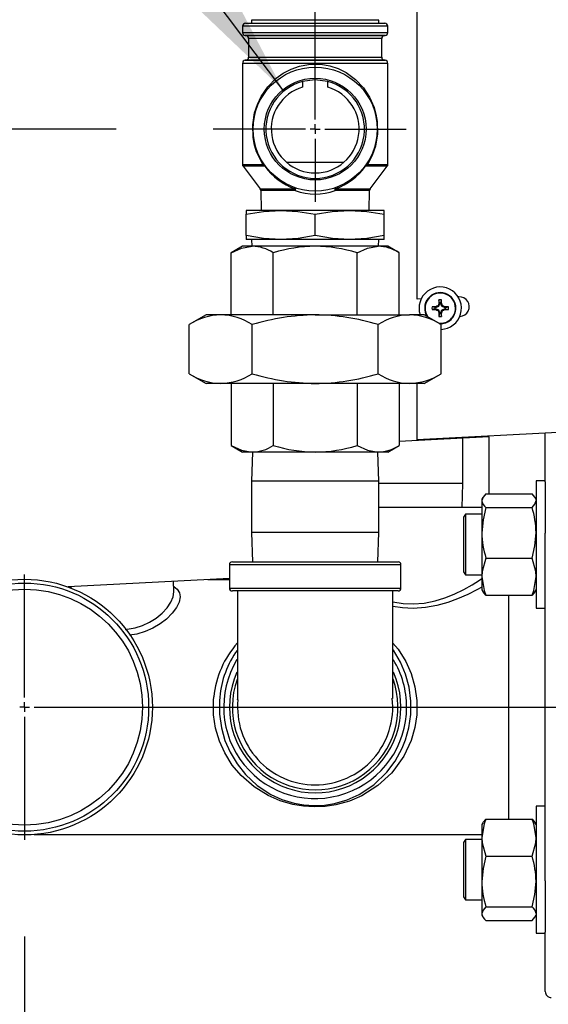
# Model space of a CAD drawing. Units: inches. Extents: x 1.2 to 15.2, y 0.5 to 10.6.
# Drawn here: x 7.3 to 7.5, y 6.4 to 6.9 of the extents above; entities that cross this region are included whole.
import ezdxf

# ---------------------------------------------------------------- set-up
doc = ezdxf.new("R2010")
doc.units = ezdxf.units.IN
doc.header["$MEASUREMENT"] = 0
doc.layers.add('FORMAT', color=7, linetype='Continuous')
doc.styles.add('SLDTEXTSTYLE0', font='TXT', dxfattribs={"width": 0.605})
doc.dimstyles.new('SLDDIMSTYLE0', dxfattribs={"dimtxt": 0.08, "dimasz": 0.13, "dimexe": 0, "dimexo": 0.0625, "dimgap": 0.02, "dimtad": 0, "dimtih": 1, "dimtoh": 1, "dimlfac": 20, "dimrnd": 1e-09, "dimzin": 4, "dimdsep": 46, "dimtxsty": 'SLDTEXTSTYLE0', "dimsah": 1, "dimcen": 0.09, "dimadec": 0, "dimazin": 1, "dimtfac": 1, "dimtofl": 0, "dimtmove": 0, "dimatfit": 3, "dimfxl": 0, "dimfrac": 2, "dimtolj": 1, "dimtzin": 12, "dimarcsym": 0})
doc.dimstyles.new('SLDDIMSTYLE1', dxfattribs={"dimtxt": 0.08, "dimasz": 0.13, "dimexe": 0, "dimexo": 0.0625, "dimgap": 0.02, "dimtad": 0, "dimtih": 1, "dimtoh": 1, "dimlfac": 20, "dimrnd": 1e-09, "dimzin": 12, "dimdsep": 46, "dimtxsty": 'SLDTEXTSTYLE0', "dimsah": 1, "dimcen": 0.09, "dimadec": 0, "dimazin": 3, "dimtfac": 1, "dimtofl": 0, "dimtmove": 0, "dimatfit": 3, "dimfxl": 0, "dimfrac": 2, "dimtolj": 1, "dimtzin": 12, "dimarcsym": 0})
doc.dimstyles.new('SLDDIMSTYLE2', dxfattribs={"dimtxt": 0.18, "dimasz": 0.13, "dimexe": 0, "dimexo": 0.0625, "dimgap": 0, "dimtad": 0, "dimtih": 1, "dimtoh": 1, "dimdec": 0, "dimrnd": 1e-09, "dimzin": 0, "dimdsep": 46, "dimtxsty": 'Standard', "dimsah": 1, "dimcen": 0.09, "dimadec": 0, "dimazin": 0, "dimtfac": 0.13, "dimtdec": 0, "dimtofl": 0, "dimtmove": 0, "dimatfit": 3, "dimfxl": 0, "dimfrac": 2, "dimtolj": 1, "dimtzin": 0, "dimarcsym": 0})

# ---------------------------------------------------------------- blocks, each defined once
blk = doc.blocks.new('_D_4')
at = {"layer": 'FORMAT'}
for p, q in [((7.033239334660514, 6.50705628953558), (6.598175047557111, 6.50705628953558)), ((6.723175047557111, 6.50705628953558), (6.723175047557111, 5.572162561575922)), ((6.600952830936919, 5.430829236770551), (6.573452830077609, 5.430829236770551)), ((6.573452830077609, 5.430829236770551), (6.573452830077609, 5.308051460109904)), ((6.84539726876058, 5.430829236770551), (6.87289726961989, 5.430829236770551)), ((6.87289726961989, 5.430829236770551), (6.87289726961989, 5.308051460109904)), ((6.573452830077609, 5.308051460109904), (6.600952830936919, 5.308051460109904)), ((6.87289726961989, 5.308051460109904), (6.84539726876058, 5.308051460109904)), ((6.723175047557111, 4.3548243997718), (6.723175047557111, 5.289718127731455)), ((7.637879863967109, 4.3548243997718), (6.598175047557111, 4.3548243997718))]:
    blk.add_line(p, q, dxfattribs=at)
for points in [[(6.723175047557111, 6.50705628953558), (6.703175047557112, 6.37705628953558), (6.743175047557111, 6.37705628953558)], [(6.723175047557111, 4.3548243997718), (6.743175047557111, 4.4848243997718), (6.703175047557112, 4.4848243997718)]]:
    blk.add_solid(points, dxfattribs=at)
at = {"layer": 'FORMAT', "char_height": 0.08, "attachment_point": 1, "style": 'SLDTEXTSTYLE0'}
for s, insert in [('43.04', (6.585675047843839, 5.552287979164194)), ('1093', (6.600952830936919, 5.411176877000021))]:
    blk.add_mtext(s, dxfattribs=dict(at, insert=insert))
blk = doc.blocks.new('_D_5')
at = {"layer": 'FORMAT'}
for p, q in [((7.31008192188606, 6.80552628953558), (6.164270886635066, 6.80552628953558)), ((6.289270886635066, 6.80552628953558), (6.289270886635066, 5.721397561575922)), ((6.167048670014873, 5.580064236770551), (6.139548669155563, 5.580064236770551)), ((6.139548669155563, 5.580064236770551), (6.139548669155563, 5.457286460109904)), ((6.411493107838535, 5.580064236770551), (6.438993108697844, 5.580064236770551)), ((6.438993108697844, 5.580064236770551), (6.438993108697844, 5.457286460109904)), ((6.139548669155563, 5.457286460109904), (6.167048670014873, 5.457286460109904)), ((6.438993108697844, 5.457286460109904), (6.411493107838535, 5.457286460109904)), ((6.289270886635066, 4.3548243997718), (6.289270886635066, 5.438953127731457)), ((7.637879863967109, 4.3548243997718), (6.164270886635066, 4.3548243997718))]:
    blk.add_line(p, q, dxfattribs=at)
for points in [[(6.289270886635066, 6.80552628953558), (6.269270886635066, 6.67552628953558), (6.309270886635066, 6.67552628953558)], [(6.289270886635066, 4.3548243997718), (6.309270886635066, 4.4848243997718), (6.269270886635066, 4.4848243997718)]]:
    blk.add_solid(points, dxfattribs=at)
at = {"layer": 'FORMAT', "char_height": 0.08, "attachment_point": 1, "style": 'SLDTEXTSTYLE0'}
for s, insert in [('49.01', (6.151770886921794, 5.701522979164194)), ('1245', (6.167048670014873, 5.560411877000021))]:
    blk.add_mtext(s, dxfattribs=dict(at, insert=insert))
blk = doc.blocks.new('_D_6')
at = {"layer": 'FORMAT'}
for p, q in [((7.262806045069471, 6.38855628953558), (7.262806045069471, 3.006754281308557)), ((9.087879863967109, 4.3048243997718), (9.087879863967109, 3.006754281308557)), ((7.262806045069471, 3.131754281308556), (8.484079550904653, 3.131754281308556)), ((8.587970821636944, 3.131643173425418), (8.560470820777635, 3.131643173425418)), ((8.560470820777635, 3.131643173425418), (8.560470820777635, 3.00886539676477)), ((8.77130414542141, 3.131643173425418), (8.79880414628072, 3.131643173425418)), ((8.79880414628072, 3.131643173425418), (8.79880414628072, 3.00886539676477)), ((9.087879863967109, 3.131754281308556), (8.875195411570424, 3.131754281308556)), ((8.560470820777635, 3.00886539676477), (8.587970821636944, 3.00886539676477)), ((8.79880414628072, 3.00886539676477), (8.77130414542141, 3.00886539676477))]:
    blk.add_line(p, q, dxfattribs=at)
for points in [[(7.262806045069471, 3.131754281308556), (7.392806045069471, 3.111754281308556), (7.392806045069471, 3.151754281308556)], [(9.087879863967109, 3.131754281308556), (8.957879863967108, 3.151754281308556), (8.957879863967108, 3.111754281308556)]]:
    blk.add_solid(points, dxfattribs=at)
at = {"layer": 'FORMAT', "char_height": 0.08, "attachment_point": 1, "style": 'SLDTEXTSTYLE0'}
for s, insert in [('36.50', (8.542137481524268, 3.253101915819061)), ('927', (8.587970821636944, 3.111990813654887))]:
    blk.add_mtext(s, dxfattribs=dict(at, insert=insert))
blk = doc.blocks.new('SW_CENTERMARKSYMBOL_0')
at = {"layer": 'FORMAT', "color": 0}
for p, q in [((0, 0.004999999999999537), (0, 0.1000857713810437)), ((-0.004999999999999537, 0), (-0.0527241231834106, 0)), ((0, 0), (-0.002499999999999768, 0)), ((0, 0), (0, 0.002499999999999768)), ((0, 0), (0, -0.002499999999999768)), ((0, 0), (0.002500000000000861, 0)), ((0.00500000000000063, 0), (0.04692931265943445, 0)), ((0, -0.004999999999999537), (0, -0.03747929766288487))]:
    blk.add_line(p, q, dxfattribs=at)
blk = doc.blocks.new('SW_CENTERMARKSYMBOL_1')
at = {"layer": 'FORMAT', "color": 0}
for p, q in [((0, 0.004999999999999537), (0, 0.06849999999999956)), ((0, 0), (-0.002499999999999768, 0)), ((0, 0), (0, 0.002499999999999768)), ((0, 0), (0, -0.002500000000000861)), ((0, 0), (0.002499999999999768, 0)), ((0.004999999999999537, 0), (0.7969899774675572, 0)), ((0, -0.00500000000000063), (0, -0.06850000000000064))]:
    blk.add_line(p, q, dxfattribs=at)

msp = doc.modelspace()

# ---------------------------------------------------------------- linework, layer by layer
at = {"color": 7, "linetype": 'Continuous', "lineweight": 25}
for p, q in [((7.465436699764088, 6.717737343112864), (7.465436699764088, 6.931060686583067)), ((7.376868545374721, 6.860213789535579), (7.448743545069472, 6.860213789535579)), ((7.379993545069471, 6.861776289535579), (7.379993545069471, 6.860213789535579)), ((7.445618545069471, 6.861776289535579), (7.379993545069471, 6.861776289535579)), ((7.445618545069471, 6.860213789535579), (7.445618545069471, 6.861776289535579)), ((7.375306045069471, 6.858651289535579), (7.375306045069471, 6.855395556994981)), ((7.450306045069471, 6.858651289535579), (7.375306045069471, 6.858651289535579)), ((7.375306045069471, 6.855395556994981), (7.450306045069471, 6.855395556994981)), ((7.376732364221423, 6.853839002779214), (7.377004725917511, 6.853815174218427)), ((7.448879725917514, 6.853839002779214), (7.376732364221428, 6.853839002779214)), ((7.377004725917511, 6.853815174218427), (7.448607364221427, 6.853815174218427)), ((7.448607364221431, 6.853815174218427), (7.448879725917519, 6.853839002779214)), ((7.450306045069471, 6.855395556994981), (7.450306045069471, 6.858651289535579)), ((7.378431045069472, 6.852258620002659), (7.378431045069472, 6.842622154921463)), ((7.447181045069471, 6.852258620002659), (7.378431045069472, 6.852258620002659)), ((7.447181045069471, 6.842622154921463), (7.447181045069471, 6.852258620002659)), ((7.375306045069471, 6.83948521792914), (7.375306045069471, 6.787297122868913)), ((7.450306045069471, 6.83948521792914), (7.375306045069471, 6.83948521792914)), ((7.377004725917513, 6.841065600705695), (7.37673236422143, 6.841041772144908)), ((7.376732364221428, 6.841041772144908), (7.448879725917514, 6.841041772144908)), ((7.44860736422143, 6.841065600705695), (7.377004725917514, 6.841065600705695)), ((7.378431045069472, 6.842622154921463), (7.447181045069471, 6.842622154921463)), ((7.448879725917512, 6.841041772144908), (7.44860736422143, 6.841065600705695)), ((7.450306045069471, 6.787297122868913), (7.450306045069471, 6.83948521792914)), ((7.406338626728278, 6.830111541026907), (7.406338626728278, 6.827233316047749)), ((7.419273463410663, 6.827233316047749), (7.419273463410663, 6.830111541026907)), ((7.397933848788416, 6.788442956202246), (7.427678241350526, 6.788442956202246)), ((7.375306045069471, 6.787297122868913), (7.385717071297842, 6.787297122868913)), ((7.375618545069471, 6.786359622868913), (7.384384643665422, 6.774671491407645)), ((7.386767312816237, 6.786359622868913), (7.375618545069471, 6.786359622868913)), ((7.449993545069471, 6.786359622868913), (7.438844777322705, 6.786359622868913)), ((7.4398950188411, 6.787297122868913), (7.450306045069471, 6.787297122868913)), ((7.441227446473519, 6.774671491407645), (7.449993545069471, 6.786359622868913)), ((7.384384643665422, 6.774671491407645), (7.402410163907637, 6.774671491407645)), ((7.384696389702759, 6.773782525569463), (7.385015121306631, 6.763526289535579)), ((7.402524193286792, 6.773782525569463), (7.384696389702759, 6.773782525569463)), ((7.440915700436183, 6.773782525569463), (7.423087896852151, 6.773782525569463)), ((7.423201926231305, 6.774671491407645), (7.441227446473519, 6.774671491407645)), ((7.440596968832311, 6.763526289535579), (7.440915700436183, 6.773782525569463)), ((7.377256045069472, 6.763526289535579), (7.37725604506947, 6.761524597328597)), ((7.395031045069471, 6.763526289535579), (7.377256045069472, 6.763526289535579)), ((7.430581045069472, 6.763526289535579), (7.395031045069471, 6.763526289535579)), ((7.44835604506947, 6.763526289535579), (7.430581045069472, 6.763526289535579)), ((7.44835604506947, 6.761524597328597), (7.44835604506947, 6.763526289535579)), ((7.37725604506947, 6.750527981742562), (7.37725604506947, 6.761524597328597)), ((7.412806045069471, 6.750527981742562), (7.412806045069471, 6.761524597328597)), ((7.44835604506947, 6.750527981742562), (7.44835604506947, 6.761524597328597)), ((7.37725604506947, 6.750527981742562), (7.377256045069472, 6.74852628953558)), ((7.395031045069471, 6.74852628953558), (7.377256045069472, 6.74852628953558)), ((7.379931045069471, 6.74852628953558), (7.380040017895685, 6.74502628953558)), ((7.430581045069472, 6.74852628953558), (7.395031045069471, 6.74852628953558)), ((7.44835604506947, 6.74852628953558), (7.430581045069472, 6.74852628953558)), ((7.445572072243257, 6.74502628953558), (7.445681045069471, 6.74852628953558)), ((7.44835604506947, 6.74852628953558), (7.44835604506947, 6.750527981742562)), ((7.375306045069471, 6.74502628953558), (7.369504774880249, 6.74167692463019)), ((7.380330092427554, 6.74502628953558), (7.375306045069471, 6.74502628953558)), ((7.412806045069471, 6.74502628953558), (7.380330092427554, 6.74502628953558)), ((7.445281997711387, 6.74502628953558), (7.412806045069471, 6.74502628953558)), ((7.45030604506947, 6.74502628953558), (7.445281997711387, 6.74502628953558)), ((7.456107315258692, 6.74167692463019), (7.450306045069471, 6.74502628953558)), ((7.369504774880249, 6.709608789535579), (7.369504774880249, 6.74167692463019)), ((7.39115540997486, 6.709608789535579), (7.39115540997486, 6.74167692463019)), ((7.434456680164082, 6.70960878953558), (7.434456680164081, 6.74167692463019)), ((7.456107315258692, 6.70960878953558), (7.456107315258692, 6.74167692463019)), ((7.467514489363031, 6.717846235451562), (7.465436699764088, 6.717737343112864)), ((7.477042438042975, 6.715815924549381), (7.476679787655958, 6.717288258357009)), ((7.477687236357011, 6.715815924549379), (7.478049886744022, 6.717288258357004)), ((7.487031580768399, 6.718869082870182), (7.486661307232104, 6.718849677656417)), ((7.474612560153085, 6.713386046659483), (7.473140226345459, 6.713748697046498)), ((7.474612560153085, 6.712741248345452), (7.473140226345459, 6.712378597958429)), ((7.475145168979108, 6.713386046659483), (7.474612560153085, 6.713386046659483)), ((7.474612560153085, 6.712741248345452), (7.475145168979107, 6.712741248345451)), ((7.475064139636838, 6.713793408671882), (7.475121155619295, 6.713805628381015)), ((7.475145168979108, 6.713386046659483), (7.475064139636838, 6.713793408671882)), ((7.475064139636836, 6.712333886333052), (7.475145168979107, 6.712741248345451)), ((7.475121155619295, 6.712321666623917), (7.475064139636836, 6.712333886333052)), ((7.475121155619295, 6.713805628381015), (7.47520235306006, 6.713397421280404)), ((7.47520235306006, 6.712729873724531), (7.475121155619295, 6.712321666623917)), ((7.47520235306006, 6.713397421280404), (7.475145168979108, 6.713386046659483)), ((7.475145168979107, 6.712741248345451), (7.47520235306006, 6.712729873724531)), ((7.476438262476902, 6.713909351722725), (7.47520235306006, 6.713397421280404)), ((7.47520235306006, 6.712729873724531), (7.476438262476905, 6.712217943282209)), ((7.476438262476902, 6.713909351722725), (7.476118694736326, 6.714228919463296)), ((7.476118694736335, 6.711898375541639), (7.476438262476905, 6.712217943282209)), ((7.476199565239164, 6.714309789966136), (7.47651913297974, 6.713990222225566)), ((7.476519132979745, 6.712137072779372), (7.47619956523917, 6.7118175050388)), ((7.47651913297974, 6.713990222225566), (7.476438262476902, 6.713909351722725)), ((7.476438262476905, 6.712217943282209), (7.476519132979745, 6.712137072779372)), ((7.477031063422054, 6.715226131642408), (7.47651913297974, 6.713990222225566)), ((7.476519132979745, 6.712137072779372), (7.477031063422065, 6.710901163362527)), ((7.476622856321443, 6.715307329083169), (7.476635076030575, 6.715364345065627)), ((7.477031063422054, 6.715226131642408), (7.476622856321443, 6.715307329083169)), ((7.476635076030575, 6.715364345065627), (7.477042438042975, 6.715283315723363)), ((7.477042438042975, 6.715283315723363), (7.477031063422054, 6.715226131642408)), ((7.477042438042975, 6.715815924549381), (7.477042438042975, 6.715283315723363)), ((7.47768723635701, 6.715283315723361), (7.477687236357011, 6.715815924549379)), ((7.47768723635701, 6.715283315723361), (7.47809459836941, 6.715364345065632)), ((7.477698610977928, 6.715226131642406), (7.47768723635701, 6.715283315723361)), ((7.478106818078542, 6.715307329083172), (7.477698610977928, 6.715226131642406)), ((7.478210541420254, 6.713990222225569), (7.477698610977928, 6.715226131642406)), ((7.477698610977939, 6.71090116336253), (7.478210541420259, 6.712137072779374)), ((7.47809459836941, 6.715364345065632), (7.478106818078542, 6.715307329083172)), ((7.478210541420254, 6.713990222225569), (7.478530109160823, 6.714309789966135)), ((7.478291411923093, 6.713909351722723), (7.478210541420254, 6.713990222225569)), ((7.478210541420259, 6.712137072779374), (7.478291411923098, 6.712217943282211)), ((7.47853010916083, 6.711817505038797), (7.478210541420259, 6.712137072779374)), ((7.478610979663663, 6.714228919463296), (7.478291411923093, 6.713909351722723)), ((7.479527321339935, 6.7133974212804), (7.478291411923093, 6.713909351722723)), ((7.478291411923098, 6.712217943282211), (7.479527321339938, 6.712729873724533)), ((7.478291411923098, 6.712217943282211), (7.478610979663669, 6.711898375541638)), ((7.479527321339935, 6.7133974212804), (7.479608518780699, 6.713805628381019)), ((7.479584505420894, 6.713386046659483), (7.479527321339935, 6.7133974212804)), ((7.479527321339938, 6.712729873724533), (7.479584505420893, 6.712741248345451)), ((7.479608518780701, 6.71232166662392), (7.479527321339938, 6.712729873724533)), ((7.47966553476316, 6.713793408671882), (7.479584505420894, 6.713386046659483)), ((7.480117114246912, 6.713386046659484), (7.479584505420894, 6.713386046659483)), ((7.479584505420893, 6.712741248345451), (7.47966553476316, 6.71233388633305)), ((7.479584505420893, 6.712741248345451), (7.480117114246911, 6.712741248345447)), ((7.479608518780699, 6.713805628381019), (7.47966553476316, 6.713793408671882)), ((7.47966553476316, 6.71233388633305), (7.479608518780701, 6.71232166662392)), ((7.480117114246912, 6.713386046659484), (7.481589448054538, 6.713748697046496)), ((7.480117114246911, 6.712741248345447), (7.481589448054538, 6.712378597958423)), ((7.356556045069471, 6.70960878953558), (7.347854139785638, 6.704584742177496)), ((7.364092116106597, 6.70960878953558), (7.356556045069471, 6.70960878953558)), ((7.412806045069471, 6.70960878953558), (7.364092116106597, 6.70960878953558)), ((7.412806045069471, 6.70960878953558), (7.461519974032346, 6.70960878953558)), ((7.469056045069471, 6.70960878953558), (7.461519974032346, 6.70960878953558)), ((7.477757950353304, 6.704584742177496), (7.469056045069471, 6.70960878953558)), ((7.476622856321453, 6.710819965921766), (7.477031063422065, 6.710901163362527)), ((7.476635076030584, 6.710762949939306), (7.476622856321453, 6.710819965921766)), ((7.477042438042985, 6.710843979281577), (7.476635076030584, 6.710762949939306)), ((7.477042438042985, 6.710311370455558), (7.476679787655967, 6.708839036647927)), ((7.477031063422065, 6.710901163362527), (7.477042438042985, 6.710843979281577)), ((7.477042438042985, 6.710843979281577), (7.477042438042985, 6.710311370455558)), ((7.477687236357018, 6.710843979281574), (7.477698610977939, 6.71090116336253)), ((7.47809459836942, 6.710762949939307), (7.477687236357018, 6.710843979281574)), ((7.477687236357018, 6.710311370455554), (7.477687236357018, 6.710843979281574)), ((7.477687236357018, 6.710311370455554), (7.478049886744035, 6.708839036647928)), ((7.477698610977939, 6.71090116336253), (7.47810681807855, 6.710819965921764)), ((7.47810681807855, 6.710819965921764), (7.47809459836942, 6.710762949939307)), ((7.487462395270592, 6.708827868824246), (7.48755755712864, 6.708832856045898)), ((7.347854139785638, 6.679217836893663), (7.347854139785638, 6.704584742177496)), ((7.380330092427554, 6.679217836893663), (7.380330092427554, 6.704584742177496)), ((7.445281997711387, 6.679217836893663), (7.445281997711387, 6.704584742177496)), ((7.477757950353304, 6.679217836893663), (7.477757950353304, 6.704584742177496)), ((7.347854139785638, 6.679217836893663), (7.356556045069471, 6.67419378953558)), ((7.469056045069471, 6.67419378953558), (7.477757950353304, 6.679217836893663)), ((7.364092116106597, 6.67419378953558), (7.356556045069471, 6.67419378953558)), ((7.412806045069471, 6.67419378953558), (7.364092116106597, 6.67419378953558)), ((7.369504774880249, 6.67419378953558), (7.369504774880249, 6.642125654440968)), ((7.391155409974861, 6.67419378953558), (7.391155409974861, 6.642125654440968)), ((7.461519974032346, 6.67419378953558), (7.412806045069471, 6.67419378953558)), ((7.434456680164082, 6.67419378953558), (7.434456680164082, 6.642125654440968)), ((7.456107315258693, 6.67419378953558), (7.456107315258693, 6.642125654440968)), ((7.469056045069471, 6.67419378953558), (7.461519974032346, 6.67419378953558)), ((7.465436699764088, 6.645112813719364), (7.465436699764088, 6.67419378953558)), ((7.783749863967108, 6.661794899771802), (7.465436699764088, 6.645112813719364)), ((7.502364837200001, 6.646653248294232), (7.456107315258693, 6.644228994294151)), ((7.489056045069471, 6.622571289535579), (7.489056045069471, 6.64595576405373)), ((7.502364837200001, 6.646653248294232), (7.502364837200001, 6.64704813539544)), ((7.502364837200003, 6.646653248294232), (7.502364837200003, 6.617166354293291)), ((7.53155604506947, 6.623309300276962), (7.531556045069471, 6.648577981774467)), ((7.369504774880249, 6.642125654440968), (7.375306045069471, 6.63877628953558)), ((7.450306045069471, 6.63877628953558), (7.456107315258693, 6.642125654440968)), ((7.380330092427554, 6.63877628953558), (7.375306045069471, 6.63877628953558)), ((7.380400717949579, 6.63877628953558), (7.379931045069473, 6.62369128953558)), ((7.412806045069471, 6.63877628953558), (7.380330092427554, 6.63877628953558)), ((7.445281997711387, 6.63877628953558), (7.412806045069471, 6.63877628953558)), ((7.445681045069473, 6.62369128953558), (7.445211372189368, 6.63877628953558)), ((7.450306045069471, 6.63877628953558), (7.445281997711387, 6.63877628953558)), ((7.379931045069473, 6.62369128953558), (7.379931045069473, 6.597141289535579)), ((7.445681045069473, 6.62369128953558), (7.379931045069471, 6.62369128953558)), ((7.445681045069473, 6.597141289535579), (7.445681045069473, 6.62369128953558)), ((7.489056045069471, 6.622571289535579), (7.445681045069473, 6.622571289535579)), ((7.488670281265393, 6.610181289535579), (7.489056045069471, 6.622571289535579)), ((7.53155604506947, 6.623825219801482), (7.52680604506947, 6.623825219801482)), ((7.52680604506947, 6.623825219801482), (7.52680604506947, 6.558225219801482)), ((7.53155604506947, 6.623309300276962), (7.53155604506947, 6.596819885266611)), ((7.499345069098014, 6.615309734265042), (7.498856045069472, 6.614462719801482)), ((7.500949398135339, 6.617166354293291), (7.524712692003603, 6.617166354293291)), ((7.52680604506947, 6.614462719801482), (7.526313402924468, 6.615316001026576)), ((7.462806045069471, 6.610181289535579), (7.445681045069473, 6.610181289535579)), ((7.498856045069472, 6.610181289535579), (7.462806045069471, 6.610181289535579)), ((7.498856045069472, 6.614462719801483), (7.498856045069472, 6.613664106355132)), ((7.498856045069472, 6.613664106355132), (7.498856045069472, 6.597091291171076)), ((7.500949398135339, 6.61016185841698), (7.524712692003603, 6.61016185841698)), ((7.490369889786701, 6.606650219801482), (7.489431045069471, 6.605087719801482)), ((7.489431045069471, 6.605087719801482), (7.489431045069471, 6.600968908911917)), ((7.498856045069472, 6.606650219801482), (7.490369889786701, 6.606650219801482)), ((7.490369889786701, 6.606650219801482), (7.490369889786701, 6.602073763257522)), ((7.489431045069471, 6.600968908911917), (7.489431045069471, 6.576962719801482)), ((7.490369889786701, 6.602073763257522), (7.490369889786701, 6.575400219801482)), ((7.379931045069471, 6.597141289535579), (7.380400717949576, 6.582056289535579)), ((7.445681045069471, 6.597141289535579), (7.379931045069471, 6.597141289535579)), ((7.445211372189365, 6.582056289535579), (7.445681045069471, 6.597141289535579)), ((7.498856045069472, 6.597091291171076), (7.498856045069472, 6.574452404617429)), ((7.53155604506947, 6.417292693804548), (7.53155604506947, 6.596819885266611)), ((7.368556045069471, 6.58055628953558), (7.368556045069471, 6.56855628953558)), ((7.457056045069471, 6.58055628953558), (7.368556045069471, 6.58055628953558)), ((7.370056045069471, 6.582056289535579), (7.455556044912511, 6.582056289535579)), ((7.457056045069471, 6.56855628953558), (7.457056045069471, 6.58055628953558)), ((7.500949398135339, 6.584020723925174), (7.524712692003603, 6.584020723925174)), ((7.489431045069471, 6.576962719801482), (7.490369889786701, 6.575400219801482)), ((7.490369889786701, 6.575400219801482), (7.498856045069472, 6.575400219801482)), ((7.498856045069472, 6.574452404617429), (7.498856045069472, 6.567587719801486)), ((7.368556045069471, 6.573449914579663), (7.285343784169231, 6.56908894477676)), ((7.286811715937252, 6.569165875820858), (7.286774448267759, 6.568550318905302)), ((7.339932023227475, 6.566991404775301), (7.339632776947761, 6.571934110327793)), ((7.362514478253975, 6.57286878953558), (7.35746751867071, 6.57286878953558)), ((7.368556045069471, 6.56855628953558), (7.412806045069471, 6.56855628953558)), ((7.412806045069471, 6.56705628953558), (7.370056045069471, 6.56705628953558)), ((7.412806045069471, 6.56855628953558), (7.457056045069471, 6.56855628953558)), ((7.45555604506947, 6.56705628953558), (7.412806045069471, 6.56705628953558)), ((7.498856045069472, 6.567587719801482), (7.499345069098011, 6.566740705337928)), ((7.500949398135339, 6.564884085309678), (7.524712692003603, 6.564884085309678)), ((7.512806045069471, 6.449228493761479), (7.512806045069471, 6.564884085309678)), ((7.52631340292447, 6.566734438576392), (7.52680604506947, 6.567587719801482)), ((7.52680604506947, 6.558225219801482), (7.53155604506947, 6.558225219801482)), ((7.53155604506947, 6.455887359269675), (7.52680604506947, 6.455887359269675)), ((7.52680604506947, 6.455887359269675), (7.52680604506947, 6.390287359269676)), ((7.499348687214471, 6.447378140494768), (7.498856045069472, 6.446524859269676)), ((7.500949398135339, 6.449228493761479), (7.524712692003603, 6.449228493761479)), ((7.52680604506947, 6.446524859269676), (7.52631702104093, 6.447371873733229)), ((7.498856045069472, 6.446524859269675), (7.498856045069472, 6.439660174453734)), ((7.267777447663307, 6.441243789535579), (7.498856045069472, 6.441243789535579)), ((7.490369889786701, 6.438712359269675), (7.489431045069471, 6.437149859269676)), ((7.489431045069471, 6.437149859269676), (7.489431045069471, 6.41314367015924)), ((7.498856045069472, 6.438712359269675), (7.490369889786701, 6.438712359269675)), ((7.490369889786701, 6.438712359269675), (7.490369889786701, 6.412038815813635)), ((7.498856045069472, 6.439660174453734), (7.498856045069472, 6.417021287900085)), ((7.500949398135339, 6.430091855145987), (7.524712692003603, 6.430091855145987)), ((7.498856045069472, 6.417021287900085), (7.498856045069472, 6.400448472716024)), ((7.53155604506947, 6.417292693804548), (7.53155604506947, 6.390803278794196)), ((7.489431045069471, 6.41314367015924), (7.489431045069471, 6.409024859269676)), ((7.490369889786701, 6.412038815813635), (7.490369889786701, 6.407462359269676)), ((7.489431045069471, 6.409024859269676), (7.490369889786701, 6.407462359269676)), ((7.490369889786701, 6.407462359269676), (7.498856045069472, 6.407462359269676)), ((7.500949398135339, 6.40395072065418), (7.524712692003603, 6.40395072065418)), ((7.498856045069472, 6.400448472716024), (7.498856045069472, 6.399649859269672)), ((7.498856045069472, 6.399649859269676), (7.499348687214475, 6.398796578044578)), ((7.500949398135339, 6.396946224777866), (7.524712692003603, 6.396946224777866)), ((7.526317021040929, 6.398802844806118), (7.52680604506947, 6.399649859269676)), ((7.52680604506947, 6.390287359269676), (7.53155604506947, 6.390287359269676)), ((7.531556045069471, 6.360181289535579), (7.53155604506947, 6.390803278794196))]:
    msp.add_line(p, q, dxfattribs=at)
at = {"color": 7, "linetype": 'Continuous', "lineweight": 25, "flags": 128}
for points in [[(7.385717071297842, 6.787297122868913), (7.382581652653752, 6.793808182928213), (7.381537100165232, 6.797303349870488), (7.38083544665297, 6.801113833689731), (7.380622098845354, 6.807675282315618), (7.381580972839341, 6.813928179683316), (7.382982913012627, 6.818311375991178), (7.384929198869956, 6.822417483731734), (7.388325718461152, 6.827395735982158), (7.392747067142864, 6.831831206968284), (7.396283167748598, 6.834376075323634), (7.400336796604209, 6.836507430589978), (7.404669665589813, 6.838033330522395), (7.409449489329506, 6.838937592122974), (7.411068452600269, 6.839071243961839), (7.415708703025194, 6.83898369334674), (7.420417345066779, 6.838171042834012), (7.424699814610453, 6.836751987483818), (7.428735873461907, 6.834735764582131), (7.433630902106577, 6.831177272073246), (7.437798119395737, 6.826758377596918), (7.440875545721303, 6.822067668664221), (7.443222050050206, 6.816693478044253), (7.444189145186069, 6.813262972136872), (7.44482581759403, 6.809533210018604), (7.444962013903283, 6.802962822501145), (7.443936222051319, 6.796750621511952), (7.442262995458261, 6.791851043967235), (7.4398950188411, 6.787297122868913)], [(7.419273463410663, 6.830111541026907), (7.41256888264093, 6.830966305502823), (7.406338626728278, 6.830111541026907)], [(7.37725604506947, 6.761524597328597), (7.386070425340932, 6.762989390106632), (7.395031045069471, 6.763526289535579)], [(7.395031045069471, 6.763526289535579), (7.40391854506947, 6.762997945560763), (7.412806045069471, 6.761524597328597)], [(7.412806045069471, 6.761524597328597), (7.421620425340931, 6.762989390106632), (7.430581045069472, 6.763526289535579)], [(7.430581045069472, 6.763526289535579), (7.439468545069471, 6.762997945560763), (7.44835604506947, 6.761524597328597)], [(7.395031045069471, 6.74852628953558), (7.386143545069471, 6.749054633510394), (7.37725604506947, 6.750527981742562)], [(7.412806045069471, 6.750527981742562), (7.403991664798009, 6.749063188964527), (7.395031045069471, 6.74852628953558)], [(7.430581045069472, 6.74852628953558), (7.421693545069471, 6.749054633510394), (7.412806045069471, 6.750527981742562)], [(7.44835604506947, 6.750527981742562), (7.43954166479801, 6.749063188964527), (7.430581045069472, 6.74852628953558)], [(7.369504774880249, 6.74167692463019), (7.374808403873345, 6.744106987560727), (7.380330092427554, 6.74502628953558)], [(7.434456680164081, 6.74167692463019), (7.439760309157178, 6.744106987560727), (7.445281997711387, 6.74502628953558)], [(7.369504774880249, 6.642125654440968), (7.374808403873347, 6.639695591510432), (7.380330092427554, 6.63877628953558)], [(7.434456680164082, 6.642125654440968), (7.43976030915718, 6.639695591510433), (7.445281997711387, 6.63877628953558)], [(7.500949398135339, 6.617166354293291), (7.499430608803754, 6.61545050405383), (7.498856045069472, 6.613664106355132)], [(7.526268599156275, 6.615290133558949), (7.526172248143633, 6.615542337334361), (7.524712692003603, 6.617166354293291)], [(7.500949398135339, 6.61016185841698), (7.499430608803754, 6.603758218145122), (7.498856045069472, 6.597091291171076)], [(7.524712692003603, 6.61016185841698), (7.526231481335188, 6.611877708656447), (7.52680604506947, 6.613664106355132)], [(7.524712692003603, 6.584020723925174), (7.526231481335188, 6.590424364197032), (7.52680604506947, 6.597091291171076)], [(7.500949398135339, 6.584020723925174), (7.4990220527919, 6.577056326949339), (7.498856045069472, 6.574452404617429)], [(7.52680604506947, 6.574452404617429), (7.526640037347041, 6.577056326949339), (7.524712692003603, 6.584020723925174)], [(7.498856045069472, 6.574452404617429), (7.500061808219463, 6.567301972402766), (7.500949398135339, 6.564884085309678)], [(7.524712692003603, 6.564884085309678), (7.525600281919478, 6.567301972402766), (7.52680604506947, 6.574452404617429)], [(7.285736094301482, 6.568631866592748), (7.285879224681032, 6.568796748466106), (7.286475047061434, 6.569148231752723)], [(7.339783297461363, 6.569447935465217), (7.339897879709076, 6.569392742007572), (7.341656386156092, 6.567913495910283), (7.342723078936367, 6.566082723087052), (7.343062196811077, 6.563930305536481), (7.342579867260768, 6.561308219528627), (7.34126193656637, 6.55848677129848), (7.339069844986683, 6.555486400983665), (7.336143620866721, 6.552558568495144), (7.332816678666704, 6.550011775950505), (7.329010211616568, 6.547773188800973), (7.325001173035633, 6.54603354946047), (7.320708018833725, 6.544772017856243), (7.317006335059403, 6.544201133493959)], [(7.368556045069471, 6.572839927789299), (7.368004351013447, 6.572842546554446), (7.362514478253975, 6.5728655755744)], [(7.452932458386553, 6.561425414652277), (7.458228284881448, 6.560560208642247), (7.463307333121073, 6.560325904849954), (7.468998923394597, 6.560756259585879), (7.474671151165822, 6.561896089852784), (7.479798289457874, 6.563501024162989), (7.484604430475573, 6.565459301741807), (7.48947420999749, 6.567846385574624), (7.493778962767063, 6.570257234600778), (7.497650917627382, 6.572639831180671), (7.498856045069472, 6.573431051564635)], [(7.498856045069472, 6.568994215618892), (7.496200255635316, 6.567548413887044), (7.491646520224728, 6.565290913245811), (7.486297842184604, 6.562967975717964), (7.48120592623601, 6.561127792699286), (7.475588629206776, 6.559566287486648), (7.469667575720395, 6.558501976115279), (7.463346016712081, 6.558067280407791), (7.457874919209566, 6.55829096299463), (7.452932458386553, 6.558999149112556)], [(7.314760985147728, 6.547214337923656), (7.315816601245058, 6.547232814110248), (7.319940508751034, 6.547933682016852), (7.323752895931282, 6.549164351392695), (7.327377425293046, 6.550894671329256), (7.330757650900634, 6.553072825288726), (7.333760157770122, 6.555584753637723), (7.336348206379691, 6.558394433165384), (7.338334128909416, 6.561327323041148), (7.339501386977279, 6.563983558096127), (7.339941592553641, 6.566502518486221), (7.339870637269031, 6.566986441500559)], [(7.372679631752387, 6.56705628953558), (7.372679631752387, 6.562438817579987), (7.372679631752385, 6.553408140466566), (7.372679631752385, 6.546022969967844), (7.372679631752385, 6.540283435344946), (7.372679631752385, 6.536056303606086), (7.372679631752385, 6.533162097693076), (7.372679631752385, 6.530545735655179), (7.372679631752385, 6.527793605641736), (7.372679631752385, 6.524948769804864), (7.372679633748582, 6.522056410847211), (7.37267995712743, 6.51914190747669), (7.372682479008568, 6.516341272318347), (7.372691155545076, 6.513843423422043), (7.372712018148221, 6.511873730714562), (7.372757604568728, 6.510854375620033), (7.372775750060284, 6.510927184623189)], [(7.500949398135339, 6.564884085309678), (7.499430608803754, 6.566599935549141), (7.499379026873019, 6.56676031086847)], [(7.526268599156275, 6.566760306044021), (7.526172248143633, 6.566508102268608), (7.524712692003603, 6.564884085309678)], [(7.452932458386553, 6.540088592518839), (7.455582756720289, 6.53694360165751), (7.45951783718845, 6.530667683258352), (7.462317915235663, 6.52440832644722), (7.464316061165235, 6.517508417142688), (7.465302392203459, 6.510495149769144), (7.465267109757636, 6.503139446780301), (7.464285847652415, 6.49646370645956), (7.462389680368601, 6.489900219118772), (7.45860291405483, 6.481795103219968), (7.453429193564388, 6.474424877777249), (7.452139522322705, 6.472947499848689), (7.445128338908753, 6.466497353701154), (7.436823755185687, 6.461276358588726), (7.430454104958646, 6.45855133731225), (7.4234131211822, 6.456597824897955), (7.418009744767418, 6.455779606159121), (7.412325303473553, 6.455524865939491), (7.406815893230115, 6.455863381676828), (7.401319742902021, 6.456785531275299), (7.394786383159041, 6.458684043953723), (7.388588804911765, 6.461378030116023), (7.381265713242123, 6.465909895562381), (7.374654542961812, 6.471686100933385), (7.370048876397453, 6.477142294792736), (7.366099543179133, 6.483434930770354), (7.363377173859738, 6.489480673087981), (7.361401383483129, 6.496122548935605), (7.360349317848328, 6.503084674345528), (7.360303226221787, 6.510400030478215), (7.360468444161094, 6.51231240242168), (7.360468444161094, 6.51231240242168)], [(7.363572036316713, 6.512235495862453), (7.363417022466173, 6.510351078288628), (7.363443516583358, 6.50337005239178), (7.364447414765197, 6.496282030949618), (7.366248463046308, 6.489885440814303), (7.368857204456657, 6.483774192337801), (7.372483224494669, 6.47768559959522), (7.376893314427313, 6.472180720427251), (7.382942984591647, 6.466603412034602), (7.389998085272066, 6.461993457913032), (7.395675748850998, 6.459387163812865), (7.401984829568661, 6.457447527882771), (7.407006743120752, 6.456552926744396), (7.412353096102142, 6.456198573264066), (7.4175685139793, 6.456436597751989), (7.422799083553499, 6.457261597868478), (7.42930116822391, 6.459148447524553), (7.43542622666333, 6.461892875629235), (7.443062571650512, 6.466913959311556), (7.449829521773686, 6.473426177994794), (7.454135310325008, 6.479193282797587), (7.457738446747762, 6.485831879631997), (7.459455717620284, 6.490148953030532), (7.461198900249853, 6.496443842310729), (7.462155892604214, 6.503196781112774), (7.462203705165087, 6.510212936303441), (7.461263534667404, 6.51735590641089), (7.459446883455871, 6.523989104446078), (7.456759852589532, 6.530328559003379), (7.45314650266863, 6.536401529154719), (7.452932458386553, 6.536669150952599)], [(7.500949398135339, 6.449228493761479), (7.500061808219463, 6.446810606668397), (7.498856045069472, 6.439660174453734)], [(7.499393490982667, 6.44735227302714), (7.499489841995309, 6.447604476802552), (7.500949398135339, 6.449228493761479)], [(7.52680604506947, 6.439660174453734), (7.525600281919478, 6.446810606668397), (7.524712692003603, 6.449228493761479)], [(7.524712692003603, 6.449228493761479), (7.526231481335188, 6.447512643522018), (7.526283063265923, 6.447352268202688)], [(7.498856045069472, 6.439660174453734), (7.4990220527919, 6.437056252121822), (7.500949398135339, 6.430091855145987)], [(7.524712692003603, 6.430091855145987), (7.526640037347041, 6.437056252121822), (7.52680604506947, 6.439660174453734)], [(7.500949398135339, 6.430091855145987), (7.499430608803754, 6.423688214874126), (7.498856045069472, 6.417021287900085)], [(7.524712692003603, 6.40395072065418), (7.526231481335188, 6.410354360926038), (7.52680604506947, 6.417021287900085)], [(7.500949398135339, 6.40395072065418), (7.499430608803754, 6.402234870414716), (7.498856045069472, 6.400448472716024)], [(7.524712692003603, 6.396946224777866), (7.526231481335188, 6.398662075017332), (7.526283063265923, 6.398822450336658)]]:
    msp.add_lwpolyline(points, dxfattribs=at)
at = {"color": 7, "linetype": 'Continuous', "lineweight": 25}
for centre, radius in [((7.412806045069471, 6.80552628953558), 0.03203125000000107), ((7.412806045069471, 6.80552628953558), 0.02625000000000099), ((7.412806045069471, 6.80552628953558), 0.02624955000000018), ((7.262806045069471, 6.50705628953558), 0.06600000000000072), ((7.262806045069471, 6.50705628953558), 0.06406250000000036), ((7.262806045069471, 6.50705628953558), 0.06093750000000053)]:
    msp.add_circle(centre, radius, dxfattribs=at)
for centre, radius, start, end in [((7.376868545069471, 6.858651289535579), 0.001562500000000355, 90, 180), ((7.448743545069472, 6.858651289535579), 0.001562500000000355, 0, 90), ((7.376868545069471, 6.855395556994981), 0.001562500000000355, 180, 264.9999999999849), ((7.376868545069471, 6.852258620002659), 0.001562500000000355, 0, 85.00000000001945), ((7.448743545069472, 6.852258620002659), 0.001562500000000355, 95.00000000004546, 180), ((7.448743545069472, 6.855395556994981), 0.001562499999999467, 274.9999999999843, 0), ((7.376868545069471, 6.83948521792914), 0.001562500000000355, 95.00000000001586, 180), ((7.376868545069471, 6.842622154921463), 0.001562500000000355, 274.9999999999843, 0), ((7.448743545069472, 6.842622154921463), 0.001562500000000355, 180, 264.9999999999525), ((7.448743545069472, 6.83948521792914), 0.001562499999999467, 0, 85.00000000001661), ((7.412806045069471, 6.80552628953558), 0.02542168544553665, 104.7383651644962, 75.26163483550378), ((7.412806045069471, 6.80552628953558), 0.02264999999999966, 106.5909642895824, 73.40903571041758), ((7.38516613407614, 6.787860361210501), 0.0007878891112914641, 314.3674483258786, 21.17736745057855), ((7.440445956062799, 6.787860361210501), 0.0007878891112891794, 158.8226325493515, 225.6325516742615), ((7.376868545069471, 6.787297122868913), 0.001562500000000533, 180, 216.8698976458318), ((7.379021886336888, 6.77873977036992), 0.01086525579328015, 44.53175605054334, 51.96073771770051), ((7.386953564739888, 6.786043026336304), 0.0003673188581112088, 58.794769693143, 120.4680549480071), ((7.413814930378937, 6.806246997597623), 0.03357203135674457, 216.3260293497229, 250.1407720776062), ((7.411821644874394, 6.806214227860251), 0.03353289469582182, 289.8389005801013, 323.6942979925741), ((7.438658525399052, 6.786043026336299), 0.0003673188581160866, 59.53194505217556, 121.2052303064263), ((7.447332068868733, 6.777908690376241), 0.01197716067283819, 128.3845171214425, 135.1229891103083), ((7.448743545069472, 6.787297122868913), 0.001562499999999822, 323.1301023541503, 0), ((7.383134643665422, 6.773733991407645), 0.001562499999999893, 1.779999999981574, 36.86989764585054), ((7.401607231844223, 6.775014769323223), 0.0008732351491901226, 336.8518165430789, 13.1009254130244), ((7.398935450385054, 6.773773986833408), 0.003588753059879857, 0.1363242306648486, 14.48272785992843), ((7.40133043160743, 6.77444368889408), 0.001364625915382943, 331.020181750597, 34.30059994153611), ((7.412806045069471, 6.802250851206618), 0.03026816876958499, 250.141895881161, 289.8581041188438), ((7.424281658531509, 6.774443688894081), 0.001364625915379508, 145.6994000584106, 208.9798182495277), ((7.426676639753843, 6.773773986833422), 0.00358875305983336, 165.5172721401139, 179.8636757695603), ((7.424004858294742, 6.775014769323223), 0.0008732351492121728, 166.899074587319, 203.1481834563041), ((7.44247744647352, 6.773733991407645), 0.001562500000000533, 143.130102354169, 178.2200000000184), ((7.3798828446574, 6.724412091405698), 0.02061904932594902, 56.85865268237576, 88.75709984957882), ((7.413894288658943, 6.666341137296609), 0.07869267727673301, 90.79237045260922, 106.7955833213871), ((7.412050936374345, 6.668494555105213), 0.07653545952081027, 72.97734293297611, 89.43470329302768), ((7.444834749941233, 6.724412091405698), 0.02061904932594902, 56.85865268237576, 88.75709984957882), ((7.477364837200002, 6.713063647502483), 0.01094999999999929, 272.0574032600804, 198.3917341658668), ((7.477364837200001, 6.713063647502467), 0.008050000000000708, 0, 212.5919120413961), ((7.477364837200001, 6.713063647502467), 0.007829265402844046, 0, 215.8922908529327), ((7.607954224238052, 6.713274972411864), 0.1313357687913829, 178.2489146012614, 179.0884639719859), ((7.4773648372, 6.713063647502466), 0.004279793190110868, 80.78927061496556, 99.21072938528125), ((7.346775450353726, 6.713274972415942), 0.13133576859955, 0.9115360275688327, 1.751085399515065), ((7.48729456894852, 6.713850969458039), 0.005025000000000812, 272.9999999999942, 93.00000000000246), ((7.4773648372, 6.713063647502466), 0.004279793190107527, 170.7892706148422, 189.2107293852291), ((7.477153512287575, 6.582474260597516), 0.1313357686582412, 90.91153602761796, 91.75108539919206), ((7.47715351228675, 6.84365303439539), 0.131335768646201, 268.2489146010079, 269.0884639726581), ((7.477364837199998, 6.713063647502466), 0.002771095480023651, 173.3188734932829, 186.681126506645), ((7.531690666290792, 6.581879461616341), 0.143543105075908, 112.7769588699519, 113.2094959981826), ((7.531690666212095, 6.84424783320513), 0.1435431048762802, 246.790504001829, 247.2230411306641), ((7.476060101883815, 6.714368382818643), 0.0001512717747969819, 292.7887764693205, 337.2112235326229), ((7.476060101883851, 6.711758912186323), 0.0001512717747569212, 22.78877646139355, 67.21122353573438), ((7.608549023091166, 6.658737818409862), 0.143543105081262, 156.7905040019477, 157.2230411301626), ((7.608549022987444, 6.767389476551595), 0.1435431049687905, 202.7769588698658, 203.2094959984207), ((7.477364837200001, 6.713063647502467), 0.007829265402844027, 264.1077091470611, 0), ((7.477364837200001, 6.713063647502467), 0.00805000000000001, 267.4080879586065, 0), ((7.477364837199998, 6.713063647502466), 0.002771095480026918, 83.31887349337622, 96.68112650682014), ((7.346180651175477, 6.658737818353248), 0.1435431052261245, 22.77695887006709, 23.20949599784715), ((7.346180651526669, 6.767389476502699), 0.1435431048446472, 336.7905040015675, 337.223041130496), ((7.478669572516107, 6.714368382818581), 0.0001512717747134686, 202.7887764554907, 247.211223544821), ((7.478669572516118, 6.711758912186352), 0.000151271774716744, 112.7887764564699, 157.2112235450313), ((7.42303900822543, 6.581879461888442), 0.1435431047800271, 66.79050400165364, 67.22304113077737), ((7.423039008219518, 6.844247833128464), 0.1435431047933567, 292.7769588695517, 293.2094959986344), ((7.477576162107787, 6.582474260403298), 0.1313357688525083, 88.24891460137574, 89.08846397170763), ((7.477576162106701, 6.843653034684844), 0.131335768935725, 270.9115360281891, 271.7510853979889), ((7.477364837199998, 6.713063647502466), 0.002771095480025519, 353.3188734932493, 6.681126506731084), ((7.4773648372, 6.713063647502466), 0.004279793190105749, 350.7892706146965, 9.210729385140077), ((7.364906757175826, 6.678222822290142), 0.03139653770726035, 91.48681152040248, 122.8974359476427), ((7.363421235574302, 6.67868746364964), 0.030928602865845, 56.85866797052726, 88.75708456142591), ((7.414481689964286, 6.59130129802271), 0.1183193573929532, 90.81145293641661, 106.7765008375801), ((7.411700015554969, 6.594983349722609), 0.1146307757698781, 72.9648803674014, 89.44716585860148), ((7.462334615101577, 6.678222822290135), 0.03139653770726766, 91.4868115204054, 122.8974359476397), ((7.46084909350005, 6.678687463649634), 0.03092860286585036, 56.8586679705299, 88.75708456142284), ((7.607954224185142, 6.712852322591845), 0.1313357687384516, 180.9115360278487, 181.75108539891), ((7.4773648372, 6.713063647502466), 0.004279793190105062, 260.7892706148274, 279.2107293852113), ((7.477364837199998, 6.713063647502466), 0.002771095480023079, 263.3188734933642, 276.6811265067748), ((7.346775450120947, 6.712852322594149), 0.1313357688323914, 358.2489146013392, 359.0884639718002), ((7.364762996638865, 6.705115115421442), 0.03092860286576628, 236.8586679704898, 268.7570845614729), ((7.363277475037371, 6.705579756781005), 0.03139653770724739, 271.4868115203975, 302.8974359476491), ((7.414473167895443, 6.792446193529504), 0.1182641549619284, 253.2197488276315, 269.1922973983769), ((7.411692545959925, 6.788867513569972), 0.1146791300288893, 270.5563331529202, 287.0316206210742), ((7.462190854564615, 6.705115115421448), 0.03092860286577162, 236.8586679704924, 268.7570845614715), ((7.460705332963121, 6.705579756781005), 0.03139653770724739, 271.4868115203975, 302.8974359476491), ((7.379882844657415, 6.659390487665421), 0.02061904932590888, 271.2429001503849, 303.1413473176534), ((7.41389428865895, 6.717461441774606), 0.07869267727678923, 253.2044166786213, 269.2076295473869), ((7.412050936374342, 6.715308023965992), 0.07653545952085648, 270.5652967069748, 287.022657067017), ((7.444834749941247, 6.659390487665421), 0.02061904932590888, 271.2429001503849, 303.1413473176534), ((7.503452402715556, 6.614034687066103), 0.004611272457149318, 184.6094938928969, 237.1254616884806), ((7.482992841591944, 6.596777182674185), 0.04381432942669523, 0.4107616294127536, 17.78742101025836), ((7.542669248546868, 6.597405399667948), 0.04381432942656527, 180.410761629388, 197.7874210102844), ((7.370056045069471, 6.58055628953558), 0.001500000000000057, 90, 180), ((7.45555604506947, 6.58055628953558), 0.001500000000000057, 0, 90), ((7.370056045069471, 6.56855628953558), 0.001500000000000057, 180, 270.0000000000008), ((-6.965026868839679, 6.549022583918888), 14.41797060532751, 359.8510411754018, 0.07166441925251654), ((7.45555604506947, 6.56855628953558), 0.001500000000000057, 270.0000000000008, 0), ((7.410455681486495, 6.507099070097903), 0.05025835979560202, 138.7323915579917, 174.0459611978658), ((7.411241728784653, 6.508213416924595), 0.04783907084142005, 143.7146431103066, 175.1771532433777), ((7.412806045069471, 6.50705628953558), 0.0472025486205192, 148.7232345398957, 0), ((7.412806045069471, 6.50705628953558), 0.0472025486205192, 0, 31.25380954680225), ((7.412806045069471, 6.50705628953558), 0.04425000000000051, 156.0490095442244, 24.00551673999415), ((7.412806045069471, 6.50705628953558), 0.0427499999999996, 160.4886349282911, 19.71666365607814), ((7.412802569259629, 6.506995408430555), 0.04006411904574973, 174.4520520434965, 270.0049707628508), ((7.412886680687224, 6.506881503909496), 0.03995029575140573, 269.8843542049997, 6.862581916723707), ((7.48299284159193, 6.41670717940319), 0.04381432942670932, 0.4107616294172661, 17.78742101025489), ((7.542669248546849, 6.41733539639695), 0.04381432942654568, 180.4107616293801, 197.7874210102878), ((7.522209687423385, 6.400077892005055), 0.004611272457150329, 4.609493892862206, 57.12546168848247), ((7.503452402715542, 6.400819053426981), 0.004611272457134083, 184.6094938927461, 237.1254616885749), ((7.534681045069471, 6.360181289535579), 0.003124999999999822, 180, 270.0000000000008)]:
    msp.add_arc(centre, radius, start, end, dxfattribs=at)

# ---------------------------------------------------------------- block references
at = {"layer": 'FORMAT'}
for name, p in [('SW_CENTERMARKSYMBOL_0', (7.412806045069471, 6.80552628953558)), ('SW_CENTERMARKSYMBOL_1', (7.262806045069471, 6.50705628953558))]:
    msp.add_blockref(name, p, dxfattribs=at)

# ---------------------------------------------------------------- dimensions: what is measured, and where the dimension line sits
for base, p1, p2, picture, middle in [((6.289270886635066, 6.80552628953558), (7.687879863967109, 4.3548243997718), (7.36008192188606, 6.80552628953558), '_D_5', (6.289270886635066, 5.580175344653689)), ((6.723175047557111, 4.3548243997718), (7.083239334660514, 6.50705628953558), (7.687879863967109, 4.3548243997718), '_D_4', (6.723175047557111, 5.43094034465369))]:
    dim = msp.add_linear_dim(base=base, p1=p1, p2=p2, angle=90.0000000000002, dimstyle='SLDDIMSTYLE1', dxfattribs=at)
    dim.commit()
    dim.dimension.update_dxf_attribs({"geometry": picture, "text_midpoint": middle, "dimtype": 160})
dim = msp.add_linear_dim(base=(9.087879863967109, 3.131754281308556), p1=(7.262806045069471, 6.43855628953558), p2=(9.087879863967109, 4.354824399771799), dimstyle='SLDDIMSTYLE0', dxfattribs=at)
dim.commit()
dim.dimension.update_dxf_attribs({"geometry": '_D_6', "text_midpoint": (8.67963748123754, 3.131754281308556), "dimtype": 160})

# ---------------------------------------------------------------- leaders
msp.add_leader([(7.396162062480972, 6.825825066434539), (6.946317718228859, 7.423584557356654), (6.821291371771362, 7.423584557356654)], dimstyle='SLDDIMSTYLE2', dxfattribs=at)

doc.saveas('drawing.dxf')
